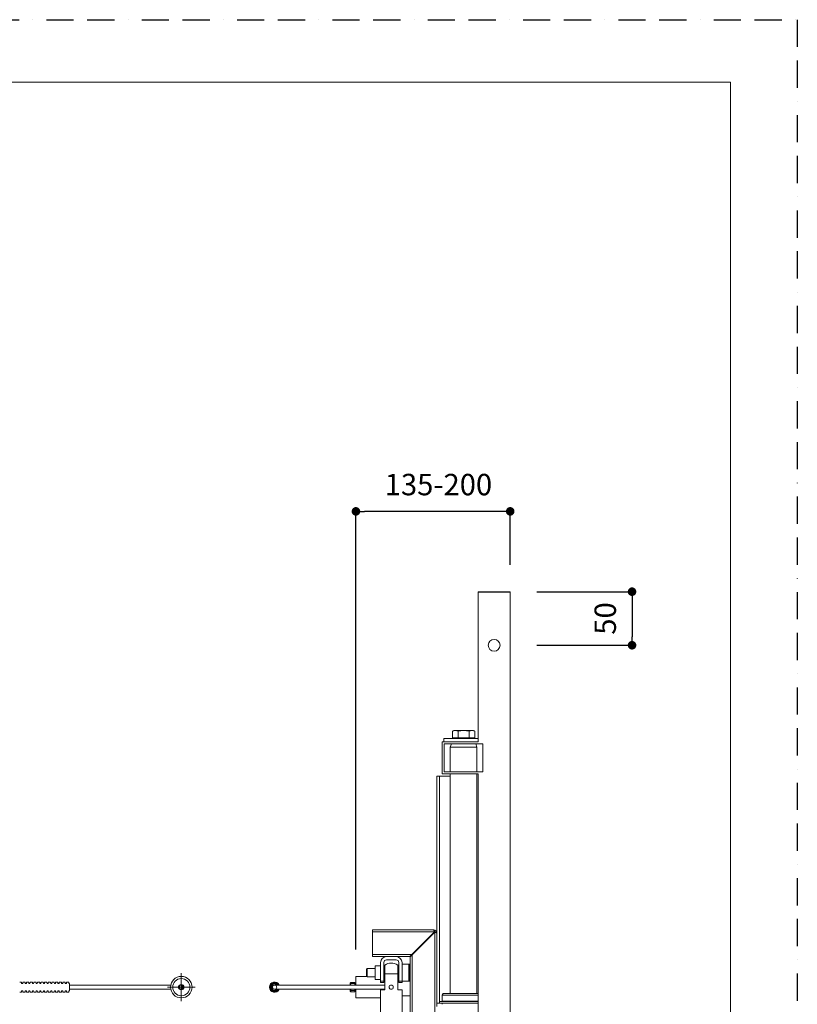
# Model space of a CAD drawing. Units: millimetres. Extents: x 0 to 1680, y -2376 to 2376.
# Drawn here: x 954 to 1680, y 1457 to 2376 of the extents above; entities that cross this region are included whole.
import ezdxf

# ---------------------------------------------------------------- set-up
doc = ezdxf.new("R2010")
doc.units = ezdxf.units.MM
doc.header["$PDMODE"] = 1
doc.header["$PDSIZE"] = -2
doc.linetypes.add('BORDER', pattern=[44.45, 12.7, -6.35, 12.7, -6.35, 0, -6.35])
for name, color, linetype, lineweight in [('DIM', 3, 'Continuous', 13), ('MODEL', 7, 'Continuous', 20), ('TEMPLATE', 7, 'Continuous', 20)]:
    doc.layers.add(name, color=color, linetype=linetype, lineweight=lineweight)
doc.layers.add('PRINT BORDER', color=4, linetype='BORDER', plot=False)
doc.styles.add('ＭＳ ゴシック', font='msgothic.ttc', dxfattribs={"bigfont": 'ＭＳ ゴシック'})
doc.dimstyles.new('tfrom線あり', dxfattribs={"dimtxt": 20, "dimasz": 8, "dimexe": 0, "dimexo": 25, "dimgap": 15, "dimtad": 1, "dimdec": 0, "dimzin": 11, "dimdsep": 46, "dimtxsty": 'ＭＳ ゴシック', "dimblk": 'DOT', "dimcen": 0, "dimazin": 0, "dimtfac": 1, "dimtdec": 1, "dimtix": 1, "dimtofl": 0, "dimtmove": 0, "dimatfit": 0, "dimldrblk": 'DOT', "dimfxl": 1, "dimfrac": 2, "dimtolj": 1, "dimtzin": 11, "dimarcsym": 0})

# ---------------------------------------------------------------- blocks, each defined once
blk = doc.blocks.new('_DOT')
at = {"color": 0, "linetype": 'ByBlock', "lineweight": -2}
blk.add_line((-0.5, 0), (-1, 0), dxfattribs=at)
at = {"color": 0, "linetype": 'ByBlock', "lineweight": -2, "const_width": 0.5}
blk.add_lwpolyline([(-0.25, 0, 1), (0.25, 0, 1)], format="xyb", close=True, dxfattribs=at)
blk = doc.blocks.new('*D81')
at = {"layer": 'Defpoints', "color": 0}
for p in [(1411.96, 1842.3), (1411.96, 1792.3), (1525.7, 1792.3)]:
    blk.add_point(p, dxfattribs=at)
at = {"layer": 'DIM', "color": 0, "lineweight": -2}
for p, q in [((1436.96, 1842.3), (1525.7, 1842.3)), ((1525.7, 1834.3), (1525.7, 1800.3)), ((1436.96, 1792.3), (1525.7, 1792.3))]:
    blk.add_line(p, q, dxfattribs=at)
at = {"layer": 'DIM', "color": 0, "lineweight": -2, "xscale": 8, "yscale": 8, "zscale": 8}
for p, rotation in [((1525.7, 1842.3), 90), ((1525.7, 1792.3), 270)]:
    blk.add_blockref('_DOT', p, dxfattribs=dict(at, rotation=rotation))
at = {"layer": 'DIM', "color": 0, "insert": (1500.7, 1817.3), "char_height": 20, "attachment_point": 5, "rotation": 90, "style": 'ＭＳ ゴシック'}
blk.add_mtext('\\A1;50', dxfattribs=at)
blk = doc.blocks.new('*D82')
at = {"layer": 'Defpoints', "color": 0}
for p in [(1267.96, 1917.23), (1411.96, 1842.3), (1267.96, 1483.3)]:
    blk.add_point(p, dxfattribs=at)
at = {"layer": 'DIM', "color": 0, "lineweight": -2}
for p, q in [((1267.96, 1508.3), (1267.96, 1917.23)), ((1403.96, 1917.23), (1275.96, 1917.23)), ((1411.96, 1867.3), (1411.96, 1917.23))]:
    blk.add_line(p, q, dxfattribs=at)
at = {"layer": 'DIM', "color": 0, "lineweight": -2, "xscale": 8, "yscale": 8, "zscale": 8, "rotation": 180}
blk.add_blockref('_DOT', (1267.96, 1917.23), dxfattribs=at)
at = {"layer": 'DIM', "color": 0, "lineweight": -2, "xscale": 8, "yscale": 8, "zscale": 8}
blk.add_blockref('_DOT', (1411.96, 1917.23), dxfattribs=at)
at = {"layer": 'DIM', "color": 0, "insert": (1344.96, 1942.23), "char_height": 20, "attachment_point": 5, "style": 'ＭＳ ゴシック'}
blk.add_mtext('\\A1;135-200', dxfattribs=at)

msp = doc.modelspace()

# ---------------------------------------------------------------- linework, layer by layer
at = {"layer": 'MODEL'}
for p, q in [((1411.96, 1842.3), (1381.96, 1842.3)), ((1381.96, 1702.3), (1381.96, 1841.8)), ((1381.96, 1841.8), (1411.96, 1841.8)), ((1411.96, 1841.8), (1411.96, 742.3)), ((1348.46, 1702.3), (1381.96, 1702.3)), ((1348.46, 1672.3), (1348.46, 1702.3)), ((1386.46, 1700.3), (1350.46, 1700.3)), ((1350.46, 1700.3), (1350.46, 1674.3)), ((1386.46, 1674.3), (1386.46, 1700.3)), ((1355.96, 1674.3), (1355.96, 1697.3)), ((1380.96, 1674.3), (1380.96, 1697.3)), ((1381.96, 1672.3), (1348.46, 1672.3)), ((1350.46, 1674.3), (1386.46, 1674.3)), ((1355.96, 1467.3), (1355.96, 1672.3)), ((1380.96, 1467.3), (1380.96, 1672.3)), ((1381.96, 1142.8), (1381.96, 1672.3)), ((1343.46, 1670.3), (1343.46, 1455.32)), ((1345.96, 1670.3), (1345.96, 1458.3)), ((1345.96, 1460.05), (1345.96, 1670.3)), ((1283.46, 1526.8), (1340.46, 1526.8)), ((1341.46, 1524.8), (1283.46, 1524.8)), ((1341.46, 1524.8), (1283.46, 1524.8)), ((1283.46, 1524.8), (1283.46, 1503.8)), ((1320.11, 1503.8), (1340.91, 1524.6)), ((1341.27, 1524.25), (1320.46, 1503.45)), ((1341.46, 1524.8), (1341.46, 1432.3)), ((1341.46, 1432.3), (1341.46, 1524.8)), ((1283.46, 1503.8), (1320.11, 1503.8)), ((1283.46, 1503.8), (1320.11, 1503.8)), ((1283.46, 1501.8), (1318.11, 1501.8)), ((1318.46, 1501.45), (1318.46, 1432.3)), ((1320.46, 1503.45), (1320.46, 1432.3)), ((1320.46, 1503.45), (1320.46, 1432.3)), ((1104.93, 1486.3), (1104.93, 1460.3)), ((1000.53, 1475.3), (1095.13, 1475.3)), ((1000.53, 1471.3), (1095.13, 1471.3)), ((1117.93, 1473.3), (1091.93, 1473.3)), ((1192.05, 1475.3), (1262.46, 1475.3)), ((1294.96, 1475.3), (1192.05, 1475.3)), ((1294.96, 1471.3), (1192.05, 1471.3)), ((1263.49, 1470.08), (1266.96, 1470.08)), ((1290.96, 1470.8), (1290.96, 1448.3)), ((1310.96, 1448.3), (1310.96, 1470.8)), ((1267.96, 1463.3), (1290.96, 1463.3)), ((1381.96, 1465.8), (1348.46, 1465.8)), ((1381.96, 1467.3), (1351.67, 1467.3)), ((1381.96, 1460.05), (1345.96, 1460.05)), ((1348, 1458.3), (1381.96, 1458.3)), ((1350.91, 1460.15), (1381.96, 1460.15))]:
    msp.add_line(p, q, dxfattribs=at)
at = {"layer": 'MODEL', "ltscale": 0.0125}
for p, q in [((1381.96, 1841.8), (1381.96, 1842.3)), ((1411.96, 1842.3), (1411.96, 1841.8))]:
    msp.add_line(p, q, dxfattribs=at)
at = {"layer": 'MODEL', "ltscale": 0.037662}
msp.add_line((1359.46, 1712.8), (1358.07, 1712.22), dxfattribs=at)
msp.add_line((1359.46, 1712.8), (1358.07, 1712.22), dxfattribs=at)
at = {"layer": 'MODEL', "ltscale": 0.158082}
for p, q in [((1358.07, 1705.9), (1358.07, 1712.22)), ((1358.07, 1705.9), (1358.07, 1712.22)), ((1363.27, 1712.22), (1363.27, 1705.9)), ((1363.27, 1705.9), (1363.27, 1712.22)), ((1363.27, 1712.22), (1363.27, 1705.9)), ((1373.66, 1705.9), (1373.66, 1712.22)), ((1373.66, 1705.9), (1373.66, 1712.22)), ((1373.66, 1705.9), (1373.66, 1712.22)), ((1378.86, 1705.9), (1378.86, 1712.22))]:
    msp.add_line(p, q, dxfattribs=at)
at = {"layer": 'MODEL', "ltscale": 0.019464}
msp.add_line((1360.24, 1712.8), (1359.46, 1712.8), dxfattribs=at)
at = {"layer": 'MODEL', "ltscale": 0.010693}
msp.add_line((1360.67, 1712.8), (1360.24, 1712.8), dxfattribs=at)
at = {"layer": 'MODEL', "ltscale": 0.194856}
msp.add_line((1360.67, 1712.8), (1376.26, 1712.8), dxfattribs=at)
at = {"layer": 'MODEL', "ltscale": 0.001329}
msp.add_line((1376.26, 1712.8), (1376.31, 1712.8), dxfattribs=at)
at = {"layer": 'MODEL', "ltscale": 0.000649}
msp.add_line((1376.31, 1712.8), (1376.34, 1712.8), dxfattribs=at)
at = {"layer": 'MODEL', "ltscale": 0.000662}
msp.add_line((1376.34, 1712.8), (1376.36, 1712.8), dxfattribs=at)
at = {"layer": 'MODEL', "ltscale": 0.027524}
msp.add_line((1377.46, 1712.8), (1376.36, 1712.8), dxfattribs=at)
at = {"layer": 'MODEL', "ltscale": 0.037669}
msp.add_line((1377.46, 1712.8), (1378.86, 1712.22), dxfattribs=at)
msp.add_line((1377.46, 1712.8), (1378.86, 1712.22), dxfattribs=at)
at = {"layer": 'MODEL', "ltscale": 0.4625}
msp.add_line((1349.96, 1705.3), (1368.46, 1705.3), dxfattribs=at)
at = {"layer": 'MODEL', "ltscale": 0.075}
for p, q in [((1349.96, 1702.3), (1349.96, 1705.3)), ((1349.96, 1702.3), (1349.96, 1705.3)), ((1290.96, 1478.8), (1293.96, 1478.8)), ((1290.96, 1478.8), (1293.96, 1478.8)), ((1293.96, 1477.8), (1290.96, 1477.8)), ((1307.96, 1478.8), (1310.96, 1478.8)), ((1307.96, 1478.8), (1310.96, 1478.8)), ((1307.96, 1477.8), (1310.96, 1477.8))]:
    msp.add_line(p, q, dxfattribs=at)
at = {"layer": 'MODEL', "ltscale": 0.079813}
for p, q in [((1357.06, 1700.3), (1355.96, 1697.3)), ((1357.06, 1700.3), (1355.96, 1697.3)), ((1379.87, 1700.3), (1380.96, 1697.3))]:
    msp.add_line(p, q, dxfattribs=at)
at = {"layer": 'MODEL', "ltscale": 0.129904}
for p, q in [((1363.27, 1705.9), (1358.07, 1705.9)), ((1378.86, 1705.9), (1373.66, 1705.9))]:
    msp.add_line(p, q, dxfattribs=at)
at = {"layer": 'MODEL', "ltscale": 0.015}
for p, q in [((1360.16, 1705.9), (1360.16, 1705.3)), ((1360.16, 1705.9), (1360.16, 1705.3)), ((1376.76, 1705.9), (1376.76, 1705.3))]:
    msp.add_line(p, q, dxfattribs=at)
at = {"layer": 'MODEL', "ltscale": 0.259808}
msp.add_line((1373.66, 1705.9), (1363.27, 1705.9), dxfattribs=at)
at = {"layer": 'MODEL', "ltscale": 0.3375}
msp.add_line((1368.46, 1705.3), (1381.96, 1705.3), dxfattribs=at)
at = {"layer": 'MODEL', "ltscale": 0.3125}
msp.add_line((1380.96, 1697.3), (1355.96, 1697.3), dxfattribs=at)
msp.add_line((1380.96, 1697.3), (1355.96, 1697.3), dxfattribs=at)
at = {"layer": 'MODEL', "ltscale": 0.0625}
msp.add_line((1343.46, 1670.3), (1345.96, 1670.3), dxfattribs=at)
at = {"layer": 'MODEL', "ltscale": 0.249998}
msp.add_line((1355.96, 1670.3), (1345.96, 1670.3), dxfattribs=at)
at = {"layer": 'MODEL', "ltscale": 0.05}
for p, q in [((1283.46, 1524.8), (1283.46, 1526.8)), ((1283.46, 1501.8), (1283.46, 1503.8))]:
    msp.add_line(p, q, dxfattribs=at)
at = {"layer": 'MODEL', "ltscale": 0.055902}
for p, q in [((1340.46, 1526.8), (1341.46, 1524.8)), ((1341.46, 1524.8), (1340.46, 1526.8))]:
    msp.add_line(p, q, dxfattribs=at)
at = {"layer": 'MODEL', "ltscale": 0.225}
msp.add_line((1296.46, 1498.8), (1305.46, 1498.8), dxfattribs=at)
at = {"layer": 'MODEL', "ltscale": 0.070711}
for p, q in [((1318.11, 1501.8), (1320.11, 1503.8)), ((1320.46, 1503.45), (1318.46, 1501.45))]:
    msp.add_line(p, q, dxfattribs=at)
at = {"layer": 'MODEL', "ltscale": 0.35}
msp.add_line((1343.46, 1500.8), (1343.46, 1472.8), dxfattribs=at)
at = {"layer": 'MODEL', "ltscale": 0.017678}
for p, q in [((1277.96, 1490.3), (1278.46, 1490.8)), ((1277.96, 1483.3), (1278.46, 1482.8))]:
    msp.add_line(p, q, dxfattribs=at)
at = {"layer": 'MODEL', "ltscale": 0.04555}
msp.add_line((1277.96, 1488.48), (1277.96, 1490.3), dxfattribs=at)
at = {"layer": 'MODEL', "ltscale": 0.118738}
msp.add_line((1277.96, 1483.73), (1277.96, 1488.48), dxfattribs=at)
at = {"layer": 'MODEL', "ltscale": 0.012242}
msp.add_line((1278.46, 1490.31), (1278.46, 1490.8), dxfattribs=at)
at = {"layer": 'MODEL', "ltscale": 0.052057}
for p, q in [((1278.46, 1488.72), (1278.46, 1490.8)), ((1278.46, 1482.8), (1278.46, 1484.88))]:
    msp.add_line(p, q, dxfattribs=at)
at = {"layer": 'MODEL', "ltscale": 0.1875}
for p, q in [((1285.96, 1490.8), (1278.46, 1490.8)), ((1317.96, 1479.3), (1317.96, 1494.3)), ((1285.96, 1482.8), (1278.46, 1482.8)), ((1310.96, 1465.3), (1318.46, 1465.3))]:
    msp.add_line(p, q, dxfattribs=at)
at = {"layer": 'MODEL', "ltscale": 0.135701}
msp.add_line((1278.46, 1484.88), (1278.46, 1490.31), dxfattribs=at)
at = {"layer": 'MODEL', "ltscale": 0.147943}
msp.add_line((1278.46, 1482.8), (1278.46, 1488.72), dxfattribs=at)
at = {"layer": 'MODEL', "ltscale": 0.1625}
for p, q in [((1285.96, 1493.3), (1285.96, 1480.3)), ((1310.96, 1494.8), (1317.46, 1494.8)), ((1317.46, 1478.8), (1310.96, 1478.8)), ((1343.46, 1465.05), (1343.46, 1471.55))]:
    msp.add_line(p, q, dxfattribs=at)
at = {"layer": 'MODEL', "ltscale": 0.125}
for p, q in [((1285.96, 1493.3), (1290.96, 1493.3)), ((1285.96, 1480.3), (1290.96, 1480.3))]:
    msp.add_line(p, q, dxfattribs=at)
at = {"layer": 'MODEL', "ltscale": 0.4375}
for p, q in [((1290.96, 1496.3), (1290.96, 1478.8)), ((1293.96, 1478.8), (1293.96, 1496.3)), ((1307.96, 1496.3), (1307.96, 1478.8)), ((1310.96, 1478.8), (1310.96, 1496.3))]:
    msp.add_line(p, q, dxfattribs=at)
at = {"layer": 'MODEL', "ltscale": 0.025}
for p, q in [((1294.96, 1491.8), (1293.96, 1491.8)), ((1307.96, 1491.8), (1306.96, 1491.8)), ((1294.96, 1481.8), (1293.96, 1481.8)), ((1307.96, 1481.8), (1306.96, 1481.8)), ((1306.96, 1481.3), (1307.96, 1481.3)), ((1266.96, 1477.3), (1267.96, 1477.3)), ((1290.96, 1478.8), (1290.96, 1477.8)), ((1293.96, 1477.8), (1293.96, 1478.8)), ((1307.96, 1477.8), (1307.96, 1478.8)), ((1310.96, 1478.8), (1310.96, 1477.8)), ((1266.96, 1469.3), (1267.96, 1469.3))]:
    msp.add_line(p, q, dxfattribs=at)
at = {"layer": 'MODEL', "ltscale": 0.2}
for p, q in [((1294.96, 1485.8), (1294.96, 1493.8)), ((1306.96, 1485.8), (1306.96, 1493.8)), ((1317.46, 1494.8), (1317.46, 1478.8)), ((1317.46, 1494.8), (1317.46, 1478.8))]:
    msp.add_line(p, q, dxfattribs=at)
at = {"layer": 'MODEL', "ltscale": 0.030604}
msp.add_line((1267.96, 1482.08), (1267.96, 1483.3), dxfattribs=at)
at = {"layer": 'MODEL', "ltscale": 0.250001}
msp.add_line((1267.96, 1483.3), (1277.96, 1483.3), dxfattribs=at)
at = {"layer": 'MODEL', "ltscale": 0.169395}
msp.add_line((1267.96, 1475.3), (1267.96, 1482.08), dxfattribs=at)
at = {"layer": 'MODEL', "ltscale": 0.010712}
msp.add_line((1277.96, 1483.3), (1277.96, 1483.73), dxfattribs=at)
at = {"layer": 'MODEL', "ltscale": 0.15}
msp.add_line((1306.96, 1485.8), (1294.96, 1485.8), dxfattribs=at)
msp.add_line((1306.96, 1485.8), (1294.96, 1485.8), dxfattribs=at)
at = {"layer": 'MODEL', "ltscale": 0.375}
for p, q in [((1294.96, 1470.8), (1294.96, 1485.8)), ((1306.96, 1470.8), (1306.96, 1485.8))]:
    msp.add_line(p, q, dxfattribs=at)
at = {"layer": 'MODEL', "ltscale": 0.012493}
msp.add_line((1317.96, 1481.3), (1318.46, 1481.3), dxfattribs=at)
at = {"layer": 'MODEL', "ltscale": 0.029592}
for p, q in [((955.22, 1478.1), (954.04, 1478.1)), ((958.62, 1478.1), (957.44, 1478.1)), ((962.02, 1478.1), (960.84, 1478.1)), ((965.42, 1478.1), (964.24, 1478.1)), ((968.82, 1478.1), (967.64, 1478.1)), ((972.22, 1478.1), (971.04, 1478.1)), ((975.62, 1478.1), (974.44, 1478.1)), ((979.02, 1478.1), (977.84, 1478.1)), ((982.42, 1478.1), (981.24, 1478.1)), ((985.82, 1478.1), (984.64, 1478.1)), ((989.22, 1478.1), (988.04, 1478.1)), ((992.62, 1478.1), (991.44, 1478.1)), ((996.02, 1478.1), (994.84, 1478.1)), ((999.42, 1478.1), (998.24, 1478.1)), ((955.22, 1468.5), (954.04, 1468.5)), ((958.62, 1468.5), (957.44, 1468.5)), ((962.02, 1468.5), (960.84, 1468.5)), ((965.42, 1468.5), (964.24, 1468.5)), ((968.82, 1468.5), (967.64, 1468.5)), ((972.22, 1468.5), (971.04, 1468.5)), ((975.62, 1468.5), (974.44, 1468.5)), ((979.02, 1468.5), (977.84, 1468.5)), ((982.42, 1468.5), (981.24, 1468.5)), ((985.82, 1468.5), (984.64, 1468.5)), ((989.22, 1468.5), (988.04, 1468.5)), ((992.62, 1468.5), (991.44, 1468.5)), ((996.02, 1468.5), (994.84, 1468.5)), ((999.42, 1468.5), (998.24, 1468.5))]:
    msp.add_line(p, q, dxfattribs=at)
at = {"layer": 'MODEL', "ltscale": 0.021498}
for p, q in [((955.8, 1476.79), (955.72, 1477.64)), ((956.87, 1476.79), (956.94, 1477.64)), ((959.2, 1476.79), (959.12, 1477.64)), ((960.27, 1476.79), (960.34, 1477.64)), ((962.6, 1476.79), (962.52, 1477.64)), ((963.67, 1476.79), (963.74, 1477.64)), ((966, 1476.79), (965.92, 1477.64)), ((967.07, 1476.79), (967.14, 1477.64)), ((969.4, 1476.79), (969.32, 1477.64)), ((970.47, 1476.79), (970.54, 1477.64)), ((972.8, 1476.79), (972.72, 1477.64)), ((973.87, 1476.79), (973.94, 1477.64)), ((976.2, 1476.79), (976.12, 1477.64)), ((977.27, 1476.79), (977.34, 1477.64)), ((979.6, 1476.79), (979.52, 1477.64)), ((980.67, 1476.79), (980.74, 1477.64)), ((983, 1476.79), (982.92, 1477.64)), ((984.07, 1476.79), (984.14, 1477.64)), ((986.4, 1476.79), (986.32, 1477.64)), ((987.47, 1476.79), (987.54, 1477.64)), ((989.8, 1476.79), (989.72, 1477.64)), ((990.87, 1476.79), (990.94, 1477.64)), ((993.2, 1476.79), (993.12, 1477.64)), ((994.27, 1476.79), (994.34, 1477.64)), ((996.6, 1476.79), (996.52, 1477.64)), ((997.67, 1476.79), (997.74, 1477.64)), ((1000, 1476.79), (999.92, 1477.64)), ((955.8, 1469.81), (955.72, 1468.96)), ((956.87, 1469.81), (956.94, 1468.96)), ((959.2, 1469.81), (959.12, 1468.96)), ((960.27, 1469.81), (960.34, 1468.96)), ((962.6, 1469.81), (962.52, 1468.96)), ((963.67, 1469.81), (963.74, 1468.96)), ((966, 1469.81), (965.92, 1468.96)), ((967.07, 1469.81), (967.14, 1468.96)), ((969.4, 1469.81), (969.32, 1468.96)), ((970.47, 1469.81), (970.54, 1468.96)), ((972.8, 1469.81), (972.72, 1468.96)), ((973.87, 1469.81), (973.94, 1468.96)), ((976.2, 1469.81), (976.12, 1468.96)), ((977.27, 1469.81), (977.34, 1468.96)), ((979.6, 1469.81), (979.52, 1468.96)), ((980.67, 1469.81), (980.74, 1468.96)), ((983, 1469.81), (982.92, 1468.96)), ((984.07, 1469.81), (984.14, 1468.96)), ((986.4, 1469.81), (986.32, 1468.96)), ((987.47, 1469.81), (987.54, 1468.96)), ((989.8, 1469.81), (989.72, 1468.96)), ((990.87, 1469.81), (990.94, 1468.96)), ((993.2, 1469.81), (993.12, 1468.96)), ((994.27, 1469.81), (994.34, 1468.96)), ((996.6, 1469.81), (996.52, 1468.96)), ((997.67, 1469.81), (997.74, 1468.96)), ((1000, 1469.81), (999.92, 1468.96))]:
    msp.add_line(p, q, dxfattribs=at)
at = {"layer": 'MODEL', "ltscale": 0.019285}
for p, q in [((956.72, 1476.65), (955.95, 1476.65)), ((956.72, 1469.95), (955.95, 1469.95)), ((960.12, 1476.65), (959.35, 1476.65)), ((963.52, 1476.65), (962.75, 1476.65)), ((966.92, 1476.65), (966.15, 1476.65)), ((970.32, 1476.65), (969.55, 1476.65)), ((973.72, 1476.65), (972.95, 1476.65)), ((977.12, 1476.65), (976.35, 1476.65)), ((977.12, 1469.95), (976.35, 1469.95)), ((980.52, 1476.65), (979.75, 1476.65)), ((980.52, 1469.95), (979.75, 1469.95)), ((983.92, 1476.65), (983.15, 1476.65)), ((983.92, 1469.95), (983.15, 1469.95)), ((987.32, 1476.65), (986.55, 1476.65)), ((990.72, 1476.65), (989.95, 1476.65)), ((994.12, 1476.65), (993.35, 1476.65)), ((997.52, 1476.65), (996.75, 1476.65))]:
    msp.add_line(p, q, dxfattribs=at)
at = {"layer": 'MODEL', "ltscale": 0.019284}
for p, q in [((960.12, 1469.95), (959.35, 1469.95)), ((963.52, 1469.95), (962.75, 1469.95)), ((966.92, 1469.95), (966.15, 1469.95)), ((970.32, 1469.95), (969.55, 1469.95)), ((973.72, 1469.95), (972.95, 1469.95)), ((987.32, 1469.95), (986.55, 1469.95)), ((990.72, 1469.95), (989.95, 1469.95)), ((994.12, 1469.95), (993.35, 1469.95)), ((997.52, 1469.95), (996.75, 1469.95))]:
    msp.add_line(p, q, dxfattribs=at)
at = {"layer": 'MODEL', "ltscale": 0.009642}
for p, q in [((1000.53, 1476.65), (1000.15, 1476.65)), ((1000.53, 1469.95), (1000.15, 1469.95))]:
    msp.add_line(p, q, dxfattribs=at)
at = {"layer": 'MODEL', "ltscale": 0.043598}
msp.add_line((1000.53, 1476.65), (1000.53, 1474.91), dxfattribs=at)
at = {"layer": 'MODEL', "ltscale": 0.113649}
msp.add_line((1000.53, 1474.91), (1000.53, 1470.36), dxfattribs=at)
at = {"layer": 'MODEL', "ltscale": 0.010252}
msp.add_line((1000.53, 1469.95), (1000.53, 1470.36), dxfattribs=at)
at = {"layer": 'MODEL', "ltscale": 0.001016}
for p, q in [((1188.2, 1471.2), (1188.18, 1471.23)), ((1195.75, 1475.37), (1195.77, 1475.33))]:
    msp.add_line(p, q, dxfattribs=at)
at = {"layer": 'MODEL', "ltscale": 0.001636}
msp.add_line((1189.33, 1471.86), (1189.3, 1471.92), dxfattribs=at)
at = {"layer": 'MODEL', "ltscale": 0.001382}
msp.add_line((1190.15, 1475.69), (1190.11, 1475.66), dxfattribs=at)
at = {"layer": 'MODEL', "ltscale": 0.00235}
msp.add_line((1190.28, 1476.19), (1190.36, 1476.24), dxfattribs=at)
at = {"layer": 'MODEL', "ltscale": 0.003423}
msp.add_line((1190.29, 1476.36), (1190.36, 1476.24), dxfattribs=at)
at = {"layer": 'MODEL', "ltscale": 0.002945}
msp.add_line((1190.42, 1475.87), (1190.53, 1475.93), dxfattribs=at)
at = {"layer": 'MODEL', "ltscale": 0.001896}
msp.add_line((1190.46, 1475.9), (1190.53, 1475.93), dxfattribs=at)
at = {"layer": 'MODEL', "ltscale": 0.053792}
msp.add_line((1192.05, 1471.3), (1194.2, 1471.3), dxfattribs=at)
at = {"layer": 'MODEL', "ltscale": 0.053262}
msp.add_line((1194.2, 1471.3), (1196.33, 1471.3), dxfattribs=at)
at = {"layer": 'MODEL', "ltscale": 0.002334}
msp.add_line((1195.82, 1475.3), (1195.78, 1475.38), dxfattribs=at)
at = {"layer": 'MODEL', "ltscale": 0.015668}
for p, q in [((1262.46, 1477), (1262.91, 1477.44)), ((1262.46, 1469.6), (1262.91, 1469.16))]:
    msp.add_line(p, q, dxfattribs=at)
at = {"layer": 'MODEL', "ltscale": 0.011324}
msp.add_line((1262.46, 1476.55), (1262.46, 1477), dxfattribs=at)
at = {"layer": 'MODEL', "ltscale": 0.031176}
msp.add_line((1262.46, 1475.3), (1262.46, 1476.55), dxfattribs=at)
at = {"layer": 'MODEL', "ltscale": 0.0425}
msp.add_line((1262.46, 1469.6), (1262.46, 1471.3), dxfattribs=at)
at = {"layer": 'MODEL', "ltscale": 0.004402}
msp.add_line((1262.89, 1475.3), (1262.93, 1475.47), dxfattribs=at)
at = {"layer": 'MODEL', "ltscale": 0.08953}
for p, q in [((1263.38, 1477.76), (1266.96, 1477.76)), ((1263.38, 1476.56), (1266.96, 1476.56)), ((1266.96, 1468.84), (1263.38, 1468.84))]:
    msp.add_line(p, q, dxfattribs=at)
at = {"layer": 'MODEL', "ltscale": 0.015052}
msp.add_line((1266.96, 1476.56), (1266.96, 1477.76), dxfattribs=at)
at = {"layer": 'MODEL', "ltscale": 0.0133}
msp.add_line((1266.96, 1477.3), (1266.96, 1476.77), dxfattribs=at)
at = {"layer": 'MODEL', "ltscale": 0.03149}
msp.add_line((1266.96, 1475.3), (1266.96, 1476.56), dxfattribs=at)
at = {"layer": 'MODEL', "ltscale": 0.020848}
msp.add_line((1266.96, 1470.47), (1266.96, 1471.3), dxfattribs=at)
at = {"layer": 'MODEL', "ltscale": 0.040745}
msp.add_line((1266.96, 1468.84), (1266.96, 1470.47), dxfattribs=at)
at = {"layer": 'MODEL', "ltscale": 0.069856}
msp.add_line((1267.96, 1468.51), (1267.96, 1471.3), dxfattribs=at)
at = {"layer": 'MODEL', "ltscale": 0.1}
for p, q in [((1290.96, 1470.8), (1294.96, 1470.8)), ((1306.96, 1470.8), (1310.96, 1470.8))]:
    msp.add_line(p, q, dxfattribs=at)
at = {"layer": 'MODEL', "ltscale": 0.130144}
msp.add_line((1267.96, 1468.51), (1267.96, 1463.3), dxfattribs=at)
at = {"layer": 'MODEL', "ltscale": 0.043301}
msp.add_line((1349.33, 1467.3), (1348.46, 1465.8), dxfattribs=at)
msp.add_line((1349.33, 1467.3), (1348.46, 1465.8), dxfattribs=at)
at = {"layer": 'MODEL', "ltscale": 0.14125}
msp.add_line((1348.46, 1460.15), (1348.46, 1465.8), dxfattribs=at)
msp.add_line((1348.46, 1460.15), (1348.46, 1465.8), dxfattribs=at)
at = {"layer": 'MODEL', "ltscale": 0.058558}
msp.add_line((1351.67, 1467.3), (1349.33, 1467.3), dxfattribs=at)
at = {"layer": 'MODEL', "ltscale": 0.027778}
msp.add_line((1344.57, 1458.3), (1343.46, 1458.3), dxfattribs=at)
at = {"layer": 'MODEL', "ltscale": 0.006976}
msp.add_line((1344.22, 1458.3), (1344.5, 1458.3), dxfattribs=at)
at = {"layer": 'MODEL', "ltscale": 0.048659}
msp.add_line((1344.5, 1458.3), (1346.45, 1458.3), dxfattribs=at)
at = {"layer": 'MODEL', "ltscale": 0.04375}
msp.add_line((1345.96, 1458.3), (1345.96, 1460.05), dxfattribs=at)
at = {"layer": 'MODEL', "ltscale": 0.002424}
msp.add_line((1346.54, 1458.3), (1346.45, 1458.3), dxfattribs=at)
at = {"layer": 'MODEL', "ltscale": 0.003257}
msp.add_line((1346.45, 1458.3), (1346.58, 1458.3), dxfattribs=at)
at = {"layer": 'MODEL', "ltscale": 0.002391}
msp.add_line((1346.45, 1458.3), (1346.55, 1458.3), dxfattribs=at)
at = {"layer": 'MODEL', "ltscale": 0.003376}
msp.add_line((1346.54, 1458.3), (1346.68, 1458.3), dxfattribs=at)
at = {"layer": 'MODEL', "ltscale": 0.004445}
msp.add_line((1346.54, 1458.3), (1346.72, 1458.3), dxfattribs=at)
at = {"layer": 'MODEL', "ltscale": 0.003703}
msp.add_line((1346.58, 1458.3), (1346.73, 1458.3), dxfattribs=at)
at = {"layer": 'MODEL', "ltscale": 0.00116}
msp.add_line((1346.68, 1458.3), (1346.73, 1458.3), dxfattribs=at)
at = {"layer": 'MODEL', "ltscale": 0.031902}
msp.add_line((1346.72, 1458.3), (1348, 1458.3), dxfattribs=at)
at = {"layer": 'MODEL', "ltscale": 0.061209}
msp.add_line((1350.91, 1460.15), (1348.46, 1460.15), dxfattribs=at)
at = {"layer": 'MODEL', "ltscale": 0.000244}
msp.add_line((1348.47, 1458.3), (1348.46, 1458.3), dxfattribs=at)
at = {"layer": 'MODEL', "ltscale": 0.024999}
msp.add_line((1348.46, 1457.3), (1348.46, 1458.3), dxfattribs=at)
at = {"layer": 'MODEL', "ltscale": 0.01876}
msp.add_line((1348.47, 1458.3), (1349.22, 1458.3), dxfattribs=at)
at = {"layer": 'MODEL', "ltscale": 0.0025}
msp.add_line((1349.46, 1460.05), (1349.46, 1460.15), dxfattribs=at)
at = {"layer": 'MODEL'}
for centre, radius in [((1396.96, 1792.3), 5.5), ((1104.93, 1473.3), 10), ((1104.93, 1473.3), 8), ((1104.93, 1473.3), 2.5), ((1104.93, 1473.3), 2)]:
    msp.add_circle(centre, radius, dxfattribs=at)
for centre, radius, start, end in [((1340.46, 1523.8), 3, 0, 90), ((1341.09, 1524.43), 0.25, 315, 134.99995), ((1296.46, 1496.3), 5.5, 90, 180), ((1296.46, 1496.3), 2.5, 90.004, 179.996), ((1305.46, 1496.3), 5.5, 0, 90), ((1305.46, 1496.3), 2.5, 0.004, 89.996), ((1300.96, 1485.8), 10, 53.1301, 126.8699), ((1317.46, 1494.3), 0.5, 0.00392, 89.996), ((1317.46, 1479.3), 0.5, 270.004, 359.996), ((955.22, 1477.6), 0.5, 5.00285, 89.99698), ((955.95, 1476.8), 0.15, 185.00353, 269.99996), ((955.95, 1469.8), 0.15, 90.00307, 174.99647), ((956.72, 1476.8), 0.15, 270.00004, 354.99647), ((956.72, 1469.8), 0.15, 5.00353, 89.99996), ((957.44, 1477.6), 0.5, 90.00302, 174.99715), ((958.62, 1477.6), 0.5, 5.00285, 89.99698), ((959.35, 1476.8), 0.15, 185.00353, 269.99996), ((959.35, 1469.8), 0.15, 90.00307, 174.99647), ((960.12, 1476.8), 0.15, 270.00004, 354.99647), ((960.12, 1469.8), 0.15, 5.00352, 89.99996), ((960.84, 1477.6), 0.5, 90.00302, 174.99715), ((962.02, 1477.6), 0.5, 5.00285, 89.99698), ((962.75, 1476.8), 0.15, 185.00353, 269.99996), ((962.75, 1469.8), 0.15, 90.00307, 174.99647), ((963.52, 1476.8), 0.15, 270.00004, 354.99647), ((963.52, 1469.8), 0.15, 5.00352, 89.99996), ((964.24, 1477.6), 0.5, 90.00302, 174.99715), ((965.42, 1477.6), 0.5, 5.00285, 89.99698), ((966.15, 1476.8), 0.15, 185.00353, 269.99996), ((966.15, 1469.8), 0.15, 90.00307, 174.99647), ((966.92, 1476.8), 0.15, 270.00004, 354.99647), ((966.92, 1469.8), 0.15, 5.00353, 89.99997), ((967.64, 1477.6), 0.5, 90.00302, 174.99715), ((968.82, 1477.6), 0.5, 5.00285, 89.99698), ((969.55, 1476.8), 0.15, 185.00353, 269.99996), ((969.55, 1469.8), 0.15, 90.00307, 174.99647), ((970.32, 1476.8), 0.15, 270.00004, 354.99647), ((970.32, 1469.8), 0.15, 5.00352, 89.99996), ((971.04, 1477.6), 0.5, 90.00302, 174.99715), ((972.22, 1477.6), 0.5, 5.00285, 89.99698), ((972.95, 1476.8), 0.15, 185.00353, 269.99996), ((972.95, 1469.8), 0.15, 90.00307, 174.99647), ((973.72, 1476.8), 0.15, 270.00004, 354.99647), ((973.72, 1469.8), 0.15, 5.00353, 89.99997), ((974.44, 1477.6), 0.5, 90.00302, 174.99715), ((975.62, 1477.6), 0.5, 5.00285, 89.99698), ((976.35, 1476.8), 0.15, 185.00353, 269.99996), ((976.35, 1469.8), 0.15, 90.00307, 174.99647), ((977.12, 1476.8), 0.15, 270.00004, 354.99647), ((977.12, 1469.8), 0.15, 5.00353, 89.99996), ((977.84, 1477.6), 0.5, 90.00302, 174.99715), ((979.02, 1477.6), 0.5, 5.00285, 89.99698), ((979.75, 1476.8), 0.15, 185.00353, 269.99996), ((979.75, 1469.8), 0.15, 90.00307, 174.99647), ((980.52, 1476.8), 0.15, 270.00004, 354.99647), ((980.52, 1469.8), 0.15, 5.00353, 89.99996), ((981.24, 1477.6), 0.5, 90.00302, 174.99715), ((982.42, 1477.6), 0.5, 5.00285, 89.99698), ((983.15, 1476.8), 0.15, 185.00353, 269.99996), ((983.15, 1469.8), 0.15, 90.00307, 174.99647), ((983.92, 1476.8), 0.15, 270.00004, 354.99647), ((983.92, 1469.8), 0.15, 5.00353, 89.99996), ((984.64, 1477.6), 0.5, 90.00302, 174.99715), ((985.82, 1477.6), 0.5, 5.00285, 89.99698), ((986.55, 1476.8), 0.15, 185.00353, 269.99996), ((986.55, 1469.8), 0.15, 90.00307, 174.99647), ((987.32, 1476.8), 0.15, 270.00004, 354.99647), ((987.32, 1469.8), 0.15, 5.00352, 89.99996), ((988.04, 1477.6), 0.5, 90.00302, 174.99715), ((989.22, 1477.6), 0.5, 5.00285, 89.99698), ((989.95, 1476.8), 0.15, 185.00353, 269.99996), ((989.95, 1469.8), 0.15, 90.00307, 174.99647), ((990.72, 1476.8), 0.15, 270.00004, 354.99647), ((990.72, 1469.8), 0.15, 5.00353, 89.99997), ((991.44, 1477.6), 0.5, 90.00302, 174.99715), ((992.62, 1477.6), 0.5, 5.00285, 89.99698), ((993.35, 1476.8), 0.15, 185.00353, 269.99996), ((993.35, 1469.8), 0.15, 90.00003, 174.99647), ((994.12, 1476.8), 0.15, 270.00004, 354.99647), ((994.12, 1469.8), 0.15, 5.00353, 89.99693), ((994.84, 1477.6), 0.5, 90.00302, 174.99715), ((996.02, 1477.6), 0.5, 5.00285, 89.99698), ((996.75, 1476.8), 0.15, 185.00353, 269.99996), ((996.75, 1469.8), 0.15, 90.00003, 174.99647), ((997.52, 1476.8), 0.15, 270.00004, 354.99647), ((997.52, 1469.8), 0.15, 5.00353, 89.99693), ((998.24, 1477.6), 0.5, 90.00302, 174.99715), ((999.42, 1477.6), 0.5, 5.00285, 89.99698), ((1000.15, 1476.8), 0.15, 185.00353, 269.99996), ((1000.15, 1469.8), 0.15, 90.00004, 174.99647), ((1104.06, 1473.29), 2.01, 134.88675, 179.84466), ((1104.05, 1473.31), 2, 180.14173, 270.14674), ((1104.06, 1473.29), 2.01, 90.00793, 134.73797), ((1104.06, 1473.3), 2, 0.12781, 90.14337), ((1104.06, 1473.31), 2.01, 270.00749, 314.76079), ((1104.06, 1473.31), 2.01, 314.92683, 359.84911), ((1191.96, 1473.3), 4.8, 24.62452, 335.37546), ((1191.96, 1473.3), 4.34, 28.64789, 332.58372), ((1191.96, 1473.3), 4.31, 28.64789, 208.64789), ((1191.96, 1473.3), 3.49, 35.00014, 324.99607), ((1191.96, 1473.3), 3.49, 118.63486, 254.12352), ((1191.96, 1473.3), 3.46, 118.64789, 298.64789), ((1191.96, 1473.3), 3.35, 36.65867, 323.34134), ((1191.96, 1473.3), 3.35, 118.64241, 232.73412), ((1191.96, 1473.3), 3, 41.81183, 318.18841), ((1191.96, 1473.3), 3, 120.09608, 208.64789), ((1192.05, 1473.3), 2, 90.02643, 180.00108), ((1192.05, 1473.3), 2, 179.99895, 269.97357), ((1191.96, 1473.3), 3.49, 254.10422, 298.64794), ((1192.05, 1473.3), 2, 359.99959, 90.02426), ((1192.05, 1473.3), 2, 269.97574, 0.00041), ((1268.8, 1473.69), 6.13, 152.08283, 163.11227), ((1268.78, 1472.9), 6.11, 196.87223, 207.93222), ((1300.85, 1473.3), 2, 89.94542, 179.92881), ((1300.86, 1473.31), 2.01, 180.15094, 224.98819), ((1300.85, 1473.31), 2.01, 225.21358, 269.92929), ((1300.85, 1473.29), 2.01, 45.16127, 90.01543), ((1300.85, 1473.3), 2, 269.89938, 359.93558), ((1300.86, 1473.3), 2, 0.01614, 45.12766), ((955.22, 1469), 0.5, 270.00302, 354.99715), ((957.44, 1469), 0.5, 185.00285, 269.99698), ((958.62, 1469), 0.5, 270.00302, 354.99716), ((960.84, 1469), 0.5, 185.00285, 269.99698), ((962.02, 1469), 0.5, 270.00302, 354.99716), ((964.24, 1469), 0.5, 185.00285, 269.99698), ((965.42, 1469), 0.5, 270.00302, 354.99715), ((967.64, 1469), 0.5, 185.00285, 269.99698), ((968.82, 1469), 0.5, 270.00302, 354.99716), ((971.04, 1469), 0.5, 185.00285, 269.99698), ((972.22, 1469), 0.5, 270.00302, 354.99716), ((974.44, 1469), 0.5, 185.00285, 269.99698), ((975.62, 1469), 0.5, 270.00302, 354.99716), ((977.84, 1469), 0.5, 185.00285, 269.99698), ((979.02, 1469), 0.5, 270.00302, 354.99715), ((981.24, 1469), 0.5, 185.00285, 269.99698), ((982.42, 1469), 0.5, 270.00302, 354.99716), ((984.64, 1469), 0.5, 185.00285, 269.99698), ((985.82, 1469), 0.5, 270.00302, 354.99716), ((988.04, 1469), 0.5, 185.00285, 269.99698), ((989.22, 1469), 0.5, 270.00302, 354.99715), ((991.44, 1469), 0.5, 185.00284, 269.99698), ((992.62, 1469), 0.5, 270.00302, 354.99715), ((994.84, 1469), 0.5, 185.00285, 269.99698), ((996.02, 1469), 0.5, 270.00302, 354.99715), ((998.24, 1469), 0.5, 185.00284, 269.99698), ((999.42, 1469), 0.5, 270.00302, 354.99715)]:
    msp.add_arc(centre, radius, start, end, dxfattribs=at)
for points, knots in [([(1360.67, 1712.8), (1360.29, 1712.8), (1359.92, 1712.77), (1359.55, 1712.7), (1359.03, 1712.57), (1358.52, 1712.4), (1358.37, 1712.34), (1358.22, 1712.29), (1358.07, 1712.22)], [0, 0, 0, 0, 0, 0, 4.207825, 4.207825, 4.207825, 6.011551, 6.011551, 6.011551, 6.011551, 6.011551, 6.011551]), ([(1360.67, 1712.8), (1360.29, 1712.8), (1359.92, 1712.77), (1359.55, 1712.7), (1359.03, 1712.57), (1358.52, 1712.4), (1358.37, 1712.34), (1358.22, 1712.29), (1358.07, 1712.22)], [0, 0, 0, 0, 0, 0, 4.207825, 4.207825, 4.207825, 6.011551, 6.011551, 6.011551, 6.011551, 6.011551, 6.011551]), ([(1358.07, 1712.22), (1358.45, 1712.38), (1358.84, 1712.52), (1359.24, 1712.64), (1359.74, 1712.74), (1360.26, 1712.79), (1360.36, 1712.79), (1360.46, 1712.8), (1360.56, 1712.8)], [0, 0, 0, 0, 0, 0, 4.620351, 4.620351, 4.620351, 5.774532, 5.774532, 5.774532, 5.774532, 5.774532, 5.774532]), ([(1360.67, 1712.8), (1361.05, 1712.8), (1361.42, 1712.77), (1361.81, 1712.7), (1362.33, 1712.57), (1362.9, 1712.37), (1363.02, 1712.32), (1363.14, 1712.28), (1363.27, 1712.22)], [0, 0, 0, 0, 0, 0, 42.196374, 42.196374, 42.196374, 52.753451, 52.753451, 52.753451, 52.753451, 52.753451, 52.753451]), ([(1363.27, 1712.22), (1362.77, 1712.43), (1362.32, 1712.58), (1361.92, 1712.68), (1361.43, 1712.76), (1360.95, 1712.79), (1360.86, 1712.8), (1360.76, 1712.8), (1360.67, 1712.8)], [0, 0, 0, 0, 0, 0, 42.207254, 42.207254, 42.207254, 52.751137, 52.751137, 52.751137, 52.751137, 52.751137, 52.751137]), ([(1363.27, 1712.22), (1362.77, 1712.43), (1362.32, 1712.58), (1361.92, 1712.68), (1361.43, 1712.76), (1360.95, 1712.79), (1360.86, 1712.8), (1360.76, 1712.8), (1360.67, 1712.8)], [0, 0, 0, 0, 0, 0, 42.207254, 42.207254, 42.207254, 52.751137, 52.751137, 52.751137, 52.751137, 52.751137, 52.751137]), ([(1373.66, 1712.22), (1374.16, 1712.43), (1374.6, 1712.58), (1375.01, 1712.68), (1375.5, 1712.76), (1375.97, 1712.79), (1376.07, 1712.8), (1376.16, 1712.8), (1376.26, 1712.8)], [0, 0, 0, 0, 0, 0, 42.207255, 42.207255, 42.207255, 52.751139, 52.751139, 52.751139, 52.751139, 52.751139, 52.751139]), ([(1376.26, 1712.8), (1375.88, 1712.8), (1375.5, 1712.77), (1375.12, 1712.7), (1374.6, 1712.57), (1374.03, 1712.37), (1373.91, 1712.32), (1373.79, 1712.28), (1373.66, 1712.22)], [0, 0, 0, 0, 0, 0, 42.196374, 42.196374, 42.196374, 52.753451, 52.753451, 52.753451, 52.753451, 52.753451, 52.753451]), ([(1376.26, 1712.8), (1375.88, 1712.8), (1375.5, 1712.77), (1375.12, 1712.7), (1374.6, 1712.57), (1374.03, 1712.37), (1373.91, 1712.32), (1373.79, 1712.28), (1373.66, 1712.22)], [0, 0, 0, 0, 0, 0, 42.196374, 42.196374, 42.196374, 52.753451, 52.753451, 52.753451, 52.753451, 52.753451, 52.753451]), ([(1376.26, 1712.8), (1376.63, 1712.8), (1377.01, 1712.77), (1377.38, 1712.7), (1377.9, 1712.57), (1378.41, 1712.4), (1378.56, 1712.34), (1378.71, 1712.29), (1378.86, 1712.22)], [0, 0, 0, 0, 0, 0, 4.210846, 4.210846, 4.210846, 6.015861, 6.015861, 6.015861, 6.015861, 6.015861, 6.015861]), ([(1378.86, 1712.22), (1378.47, 1712.38), (1378.09, 1712.52), (1377.69, 1712.64), (1377.18, 1712.74), (1376.67, 1712.79), (1376.57, 1712.79), (1376.47, 1712.8), (1376.36, 1712.8)], [0, 0, 0, 0, 0, 0, 4.620804, 4.620804, 4.620804, 5.77508, 5.77508, 5.77508, 5.77508, 5.77508, 5.77508]), ([(1378.86, 1712.22), (1378.47, 1712.38), (1378.09, 1712.52), (1377.69, 1712.64), (1377.18, 1712.74), (1376.67, 1712.79), (1376.57, 1712.79), (1376.47, 1712.8), (1376.36, 1712.8)], [0, 0, 0, 0, 0, 0, 4.620804, 4.620804, 4.620804, 5.77508, 5.77508, 5.77508, 5.77508, 5.77508, 5.77508]), ([(1343.46, 1523.8), (1343.46, 1523.8), (1343.46, 1523.8), (1343.46, 1523.8), (1343.46, 1523.8), (1343.45, 1523.81), (1343.45, 1523.81), (1343.43, 1523.82), (1343.41, 1523.83), (1343.4, 1523.83), (1343.36, 1523.85), (1343.32, 1523.87), (1343.29, 1523.89), (1343.21, 1523.93), (1343.11, 1523.98), (1343.04, 1524.01), (1342.86, 1524.1), (1342.67, 1524.2), (1342.57, 1524.25), (1342.41, 1524.33), (1342.24, 1524.41), (1342.18, 1524.44), (1342.06, 1524.5), (1341.95, 1524.56), (1341.91, 1524.58), (1341.79, 1524.64), (1341.67, 1524.7), (1341.61, 1524.73), (1341.54, 1524.76), (1341.48, 1524.79), (1341.47, 1524.8), (1341.47, 1524.8), (1341.46, 1524.8)], [0, 0, 0, 0, 0, 0, 0.190843, 0.190843, 0.190843, 0.381686, 0.381686, 0.381686, 0.746542, 0.746542, 0.746542, 1.11727, 1.11727, 1.11727, 1.936766, 1.936766, 1.936766, 2.846868, 2.846868, 2.846868, 3.326624, 3.326624, 3.326624, 3.839057, 3.839057, 3.839057, 4.322873, 4.322873, 4.322873, 4.359016, 4.359016, 4.359016, 4.359016, 4.359016, 4.359016]), ([(1341.46, 1524.8), (1341.47, 1524.8), (1341.47, 1524.8), (1341.48, 1524.79), (1341.54, 1524.76), (1341.6, 1524.73), (1341.66, 1524.7), (1341.85, 1524.61), (1342.03, 1524.51), (1342.11, 1524.48), (1342.3, 1524.38), (1342.48, 1524.29), (1342.54, 1524.26), (1342.64, 1524.21), (1342.75, 1524.16), (1342.8, 1524.13), (1342.89, 1524.09), (1342.98, 1524.04), (1343.03, 1524.02), (1343.11, 1523.98), (1343.18, 1523.94), (1343.21, 1523.93), (1343.3, 1523.88), (1343.37, 1523.85), (1343.41, 1523.83), (1343.44, 1523.81), (1343.46, 1523.8), (1343.46, 1523.8), (1343.46, 1523.8), (1343.46, 1523.8)], [0, 0, 0, 0, 0, 0, 0.030877, 0.030877, 0.030877, 0.494022, 0.494022, 0.494022, 1.564875, 1.564875, 1.564875, 2.038358, 2.038358, 2.038358, 2.495533, 2.495533, 2.495533, 2.931743, 2.931743, 2.931743, 3.348081, 3.348081, 3.348081, 4.107403, 4.107403, 4.107403, 4.396263, 4.396263, 4.396263, 4.396263, 4.396263, 4.396263]), ([(1263.38, 1477.76), (1263.17, 1477.46), (1263.01, 1477.19), (1262.9, 1476.94), (1262.77, 1476.51), (1262.75, 1476.1), (1262.76, 1475.92), (1262.8, 1475.7), (1262.87, 1475.47), (1262.88, 1475.44), (1262.9, 1475.39), (1262.92, 1475.35), (1262.92, 1475.34), (1262.92, 1475.33), (1262.93, 1475.32), (1262.93, 1475.31), (1262.93, 1475.31), (1262.93, 1475.3)], [0, 0, 0, 0, 0, 0, 40.571701, 40.571701, 40.571701, 73.141327, 73.141327, 73.141327, 79.228867, 79.228867, 79.228867, 80.243457, 80.243457, 80.243457, 81.258048, 81.258048, 81.258048, 81.258048, 81.258048, 81.258048]), ([(1262.88, 1476.91), (1262.8, 1477), (1262.76, 1477.08), (1262.75, 1477.17), (1262.77, 1477.27), (1262.85, 1477.38), (1262.86, 1477.4), (1262.88, 1477.42), (1262.91, 1477.44)], [0, 0, 0, 0, 0, 0, 40.209982, 40.209982, 40.209982, 50.211836, 50.211836, 50.211836, 50.211836, 50.211836, 50.211836]), ([(1263.38, 1468.84), (1263.23, 1469.05), (1263.1, 1469.26), (1262.98, 1469.49), (1262.86, 1469.78), (1262.8, 1470.08), (1262.79, 1470.15), (1262.76, 1470.36), (1262.76, 1470.57), (1262.77, 1470.71), (1262.81, 1470.91), (1262.86, 1471.1), (1262.88, 1471.16), (1262.91, 1471.23), (1262.93, 1471.29), (1262.93, 1471.29), (1262.93, 1471.3), (1262.93, 1471.3)], [0, 0, 0, 0, 0, 0, 2.369818, 2.369818, 2.369818, 3.067748, 3.067748, 3.067748, 4.459373, 4.459373, 4.459373, 5.073748, 5.073748, 5.073748, 5.10883, 5.10883, 5.10883, 5.10883, 5.10883, 5.10883]), ([(1262.88, 1469.69), (1262.83, 1469.64), (1262.8, 1469.59), (1262.77, 1469.54), (1262.75, 1469.43), (1262.78, 1469.33), (1262.8, 1469.28), (1262.84, 1469.22), (1262.89, 1469.17), (1262.9, 1469.17), (1262.9, 1469.16), (1262.91, 1469.16)], [0, 0, 0, 0, 0, 0, 1.396456, 1.396456, 1.396456, 2.803837, 2.803837, 2.803837, 2.918033, 2.918033, 2.918033, 2.918033, 2.918033, 2.918033])]:
    msp.add_open_spline(points, degree=5, knots=knots, dxfattribs=at)
for points in [[(1363.27, 1712.22), (1364.29, 1712.44), (1365.33, 1712.61), (1366.37, 1712.73), (1367.41, 1712.8), (1368.46, 1712.8)], [(1368.46, 1712.8), (1367.41, 1712.8), (1366.37, 1712.73), (1365.33, 1712.61), (1364.29, 1712.44), (1363.27, 1712.22)], [(1368.46, 1712.8), (1367.41, 1712.8), (1366.37, 1712.73), (1365.33, 1712.61), (1364.29, 1712.44), (1363.27, 1712.22)], [(1368.46, 1712.8), (1369.51, 1712.8), (1370.56, 1712.73), (1371.6, 1712.61), (1372.63, 1712.44), (1373.66, 1712.22)], [(1373.66, 1712.22), (1372.63, 1712.44), (1371.6, 1712.61), (1370.56, 1712.73), (1369.51, 1712.8), (1368.46, 1712.8)], [(1373.66, 1712.22), (1372.63, 1712.44), (1371.6, 1712.61), (1370.56, 1712.73), (1369.51, 1712.8), (1368.46, 1712.8)], [(1263.38, 1476.56), (1263.23, 1476.64), (1263.11, 1476.71), (1263.01, 1476.78), (1262.94, 1476.85), (1262.88, 1476.91)], [(1263.38, 1470.04), (1263.25, 1469.97), (1263.14, 1469.9), (1263.03, 1469.83), (1262.94, 1469.76), (1262.88, 1469.69)], [(1262.91, 1477.44), (1262.97, 1477.5), (1263.04, 1477.56), (1263.13, 1477.62), (1263.24, 1477.69), (1263.38, 1477.76)], [(1262.91, 1469.16), (1262.97, 1469.09), (1263.06, 1469.03), (1263.16, 1468.96), (1263.26, 1468.9), (1263.38, 1468.84)]]:
    msp.add_open_spline(points, degree=5, dxfattribs=at)
at = {"layer": 'PRINT BORDER', "ltscale": 2}
msp.add_lwpolyline([(0, 0), (0, 2376), (1680, 2376), (1680, 0)], close=True, dxfattribs=at)
at = {"layer": 'TEMPLATE', "flags": 128}
msp.add_lwpolyline([(1617.76, 2317.72), (57.76, 2317.72), (57.76, 77.72), (1617.76, 77.72), (1617.76, 2317.72)], dxfattribs=at)

# ---------------------------------------------------------------- dimensions: what is measured, and where the dimension line sits
at = {"layer": 'DIM'}
dim = msp.add_linear_dim(base=(1267.96, 1917.23), p1=(1411.96, 1842.3), p2=(1267.96, 1483.3), text='135-200', dimstyle='tfrom線あり', override={"dimlfac": 1, "dimpost": '<>'}, dxfattribs=at)
dim.commit()
dim.dimension.update_dxf_attribs({"geometry": '*D82', "text_midpoint": (1344.96, 1917.23), "dimtype": 160})
dim = msp.add_linear_dim(base=(1525.7, 1792.3), p1=(1411.96, 1842.3), p2=(1411.96, 1792.3), angle=90, dimstyle='tfrom線あり', override={"dimlfac": 1, "dimpost": '<>'}, dxfattribs=at)
dim.commit()
dim.dimension.update_dxf_attribs({"geometry": '*D81', "text_midpoint": (1525.7, 1817.3), "dimtype": 160})

doc.saveas('drawing.dxf')
